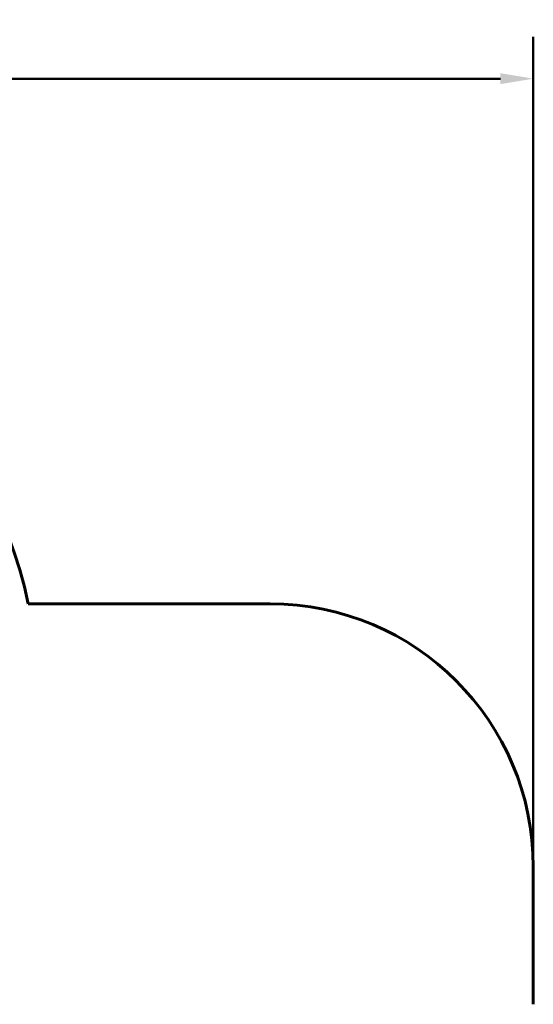
# Model space of a CAD drawing. Units: millimetres. Extents: x 1872 to 16483, y -1255 to 12165.
# Drawn here: x 10011 to 11964, y 3917 to 7659 of the extents above; entities that cross this region are included whole.
import ezdxf

# ---------------------------------------------------------------- set-up
doc = ezdxf.new("R2010")
doc.units = ezdxf.units.MM
doc.header["$LTSCALE"] = 50
doc.layers.add('Widoczne (ISO)', color=7, linetype='Continuous', lineweight=60)
doc.layers.add('Wymiar (ISO)', color=7, linetype='Continuous', lineweight=18, true_color=0x00803f)
doc.styles.add('Tekst etykiety (ISO)', font='tahoma.ttf')
doc.dimstyles.new('Domyślne (ISO)', dxfattribs={"dimscale": 50, "dimtxt": 3.5, "dimasz": 2.5, "dimexe": 3.175, "dimexo": 0, "dimgap": 0.762, "dimtad": 1, "dimtoh": 1, "dimdec": 0, "dimrnd": 1e-08, "dimzin": 0, "dimtxsty": 'Tekst etykiety (ISO)', "dimcen": 0.09, "dimdle": 10, "dimclrd": 256, "dimclre": 256, "dimclrt": 256, "dimadec": 0, "dimazin": 0, "dimtfac": 0.714286, "dimtdec": 0, "dimtmove": 0, "dimatfit": 3, "dimfxl": 1, "dimtolj": 1, "dimtzin": 0, "dimlwd": 50, "dimlwe": 50, "dimarcsym": 0})

# ---------------------------------------------------------------- blocks, each defined once
blk = doc.blocks.new('*D7')
at = {"layer": 'Defpoints', "color": 0, "transparency": 16777216}
for p in [(11963.6, 7435.1), (2483.1, 5141.8), (11963.6, 4438.8)]:
    blk.add_point(p, dxfattribs=at)
at = {"layer": 'Wymiar (ISO)', "lineweight": 50, "transparency": 16777216}
for p, q in [((2483.1, 5141.8), (2483.1, 7593.9)), ((11963.6, 4438.8), (11963.6, 7593.9)), ((2608.1, 7435.1), (11838.6, 7435.1))]:
    blk.add_line(p, q, dxfattribs=at)
at = {"layer": 'Wymiar (ISO)', "transparency": 16777216}
for points in [[(2608.1, 7456), (2608.1, 7414.3), (2483.1, 7435.1)], [(11838.6, 7456), (11838.6, 7414.3), (11963.6, 7435.1)]]:
    blk.add_solid(points, dxfattribs=at)
at = {"layer": 'Wymiar (ISO)', "lineweight": 50, "transparency": 16777216, "insert": (7223.4, 7656.2), "char_height": 175, "attachment_point": 2, "style": 'Tekst etykiety (ISO)'}
blk.add_mtext('\\A1;9481', dxfattribs=at)

msp = doc.modelspace()

# ---------------------------------------------------------------- linework, layer by layer
at = {"layer": 'Widoczne (ISO)'}
for p, q in [((10963.6, 5438.8), (10043.4, 5438.8)), ((11963.6, 3916.8), (11963.6, 4438.8))]:
    msp.add_line(p, q, dxfattribs=at)
for centre, radius, start in [((8573.1, 5141.8), 1500, 11.4223), ((10963.6, 4438.8), 1000, 0)]:
    msp.add_arc(centre, radius, start, 90, dxfattribs=at)

# ---------------------------------------------------------------- dimensions: what is measured, and where the dimension line sits
at = {"layer": 'Wymiar (ISO)', "lineweight": 50}
dim = msp.add_linear_dim(base=(11963.6176, 7435.1447), p1=(2483.0901, 5141.7812), p2=(11963.6176, 4438.8392), angle=180, dimstyle='Domyślne (ISO)', override={"dimgap": 0.762, "dimtoh": 0, "dimdec": 0, "dimtol": 0, "dimlim": 0, "dimtp": 0, "dimtm": 0, "dimtdec": 0, "dimtofl": 0, "dimatfit": 1}, dxfattribs=at)
dim.commit()
dim.dimension.update_dxf_attribs({"geometry": '*D7', "text_midpoint": (7223.3539, 7435.1447), "dimtype": 160})

doc.saveas('drawing.dxf')
